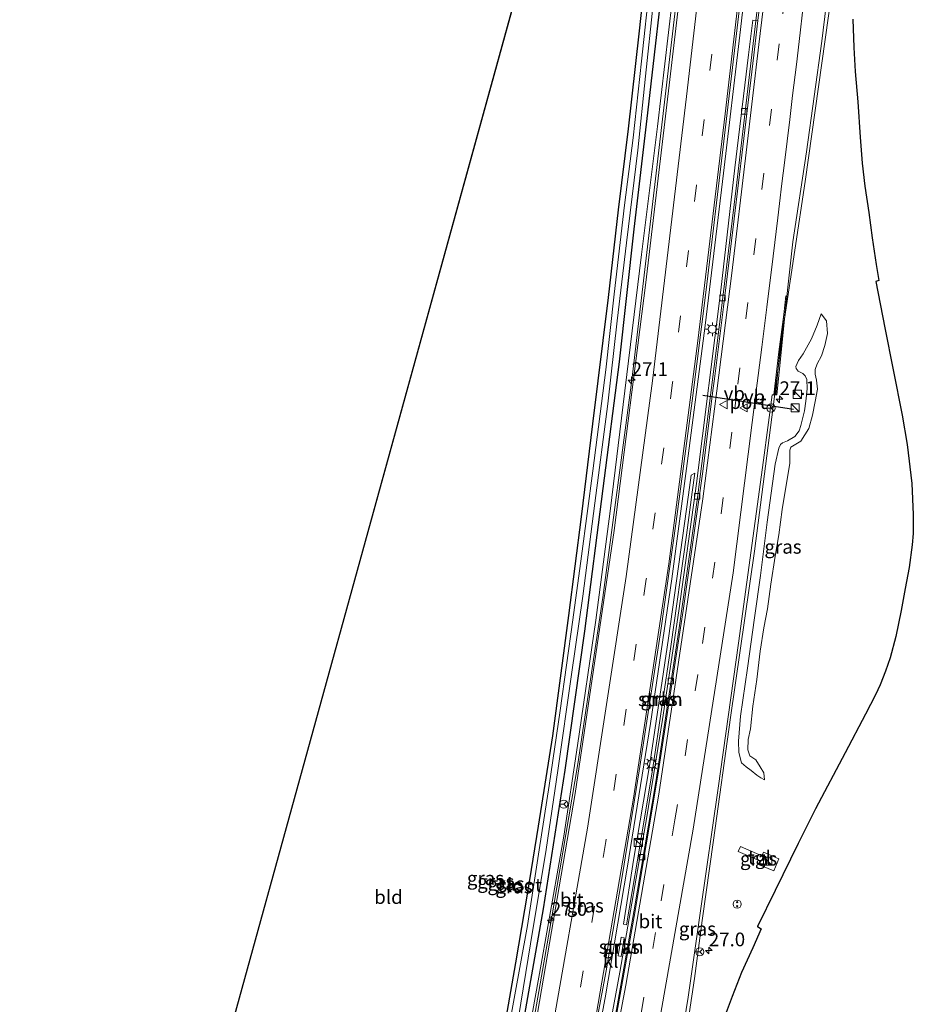
# Model space of a CAD drawing. Units: metres. Extents: x 119987 to 130005, y 418750 to 425003.
# Drawn here: x 123096 to 123259, y 419064 to 419243 of the extents above; entities that cross this region are included whole.
import ezdxf
from ezdxf.enums import TextEntityAlignment as Align

# ---------------------------------------------------------------- set-up
doc = ezdxf.new("R2010")
doc.units = ezdxf.units.M
doc.linetypes.add('VW-3-9_STREEP', pattern=[12, 3, -9])
doc.layers.get('0').update_dxf_attribs({"lineweight": 25})
for name, color, linetype, lineweight in [('B-ME-AM-KILOMETR-S-B1', 7, 'Continuous', 18), ('B-ME-BV-GELEIDECONSTRUCTIE-GELEIDERAIL-L-B1', 213, 'BV-GELEIDERAIL', 18), ('B-ME-GR-STRUIKEN-GV-B6', 93, 'Continuous', 18), ('B-ME-GW-INSTEEKWATERGANG-L-B1', 10, 'Continuous', 25), ('B-ME-GW-KRUINLIJN-L-B1', 93, 'Continuous', 18), ('B-ME-GW-TEENLIJN-L-B1', 93, 'Continuous', 18), ('B-ME-IE-GRASLAND-GV-B6', 93, 'Continuous', 18), ('B-ME-IE-GRONDWERKLIJN-GROND_INGERICHT-GV-B6', 253, 'Continuous', 18), ('B-ME-IE-INRICHTINGSELEMENT-S-B1', 253, 'Continuous', 18), ('B-ME-IE-MEUBILAIR_WEGMEUBILAIR-LICHTMAST-S-B1', 8, 'Continuous', 18), ('B-ME-KG-KADASTRAAL-OPNAMEDTMGRENS-L-B1', 10, 'Continuous', 25), ('B-ME-OG-WATER-GV-B6', 153, 'Continuous', 18), ('B-ME-VH-VERH_SOORT-BITUMEN-GV-B6', 8, 'IE-TERREINAFSCHEIDING-NATUURLIJK-HOUTWAL', 18), ('B-ME-VH-VERH_SOORT-KLINKERS-GV-B6', 8, 'IE-TERREINAFSCHEIDING-NATUURLIJK-HOUTWAL', 18), ('B-ME-VH-VERH_SOORT-TEGELS-GV-B6', 8, 'Continuous', 18), ('B-ME-VV-KOLK-S-B1', 8, 'Continuous', 18), ('B-ME-VW-MARKERING-39STREEP-015-L-B1', 255, 'VW-3-9_STREEP', 18), ('B-ME-VW-MARKERING-STREEP-015-L-B1', 7, 'Continuous', 18), ('B-ME-VW-MEUBILAIR_WEGMEUBILAIR-RONA-S-B1', 8, 'Continuous', 18), ('B-ME-VW-MEUBILAIR_WEGMEUBILAIR-VERKEERSBORD-S-B1', 8, 'Continuous', 18), ('B-ME-VW-PORTAAL-L-B1', 10, 'Continuous', 25)]:
    doc.layers.add(name, color=color, linetype=linetype, lineweight=lineweight)
doc.styles.add('NLCS-ISO', font='NLCS-ISO.TTF')
doc.linetypes.add('BV-GELEIDERAIL', pattern='A,10,-3,[108,NLCS.SHX,S=1,R=0,X=0,Y=0],-3', length=16)
doc.linetypes.add('IE-TERREINAFSCHEIDING-NATUURLIJK-HOUTWAL', pattern='A,7,-1.5,[67,NLCS.SHX,S=0.75,R=45,X=0,Y=0],-1.5,7,-1.5,[70,NLCS.SHX,S=0.75,R=0,X=0,Y=0],-1.5', length=20)

# ---------------------------------------------------------------- blocks, each defined once
blk = doc.blocks.new('kast')
blk.add_line((-0.75, -0.75), (0.75, 0.75))
blk.add_lwpolyline([(-0.75, 0.75), (0.75, 0.75), (0.75, -0.75), (-0.75, -0.75)], close=True)
blk = doc.blocks.new('snuffelpaal')
for centre, radius in [((0, 0), 0.75), ((-0.375, 0), 0.125), ((0.375, 0), 0.125)]:
    blk.add_circle(centre, radius)
blk = doc.blocks.new('verkeersbord')
for p, q in [((0, 0.75), (-0.75, -0.625)), ((0.75, -0.625), (0, 0.75)), ((-0.75, -0.625), (0.75, -0.625))]:
    blk.add_line(p, q)
blk = doc.blocks.new('wegwijzer')
for q in [(-0.53, -0.53), (0, 0.75), (0.53, -0.53)]:
    blk.add_line((0, 0), q)
blk.add_circle((0, 0), 0.75)
blk = doc.blocks.new('hecto')
for p, q in [((0, 0.625), (-0.625, 0)), ((0, -0.625), (0, 0.625)), ((-0.625, 0), (0.625, 0)), ((0.625, 0), (0, -0.625))]:
    blk.add_line(p, q)
blk = doc.blocks.new('kolk')
blk.add_lwpolyline([(-0.5, -0.5), (0.5, -0.5), (0.5, 0.5), (-0.5, 0.5)], close=True)
blk = doc.blocks.new('lantaarnpaal')
for p, q in [((-0.75, 0), (-1.25, 0)), ((-0.88, 0.88), (-0.53, 0.53)), ((0, 0.75), (0, 1.25)), ((0.53, 0.53), (0.88, 0.88)), ((0.75, 0), (1.25, 0)), ((-0.53, -0.53), (-0.88, -0.88)), ((0, -0.75), (0, -1.25)), ((0.53, -0.53), (0.88, -0.88))]:
    blk.add_line(p, q)
blk.add_circle((0, 0), 0.75)

msp = doc.modelspace()

# ---------------------------------------------------------------- linework, layer by layer
at = {"layer": 'B-ME-BV-GELEIDECONSTRUCTIE-GELEIDERAIL-L-B1'}
for points in [[(123217.57, 419265.11, 1.68), (123213.41, 419229.2, 1.67), (123207.3, 419177.49, 1.68), (123202.01, 419137.81, 1.61), (123197.45, 419107.46, 1.6), (123192.54, 419078.49, 1.57), (123188.62, 419056.22, 1.58), (123183.57, 419030.01, 1.6), (123173.97, 418985.69, 1.69), (123169.45, 418967.58, 1.7)], [(123229.41, 419261.41, 1.86), (123226.98, 419240.38, 1.9), (123224, 419215.21, 1.89), (123220.67, 419187.42, 1.87), (123217.4, 419162.28, 1.92), (123214.58, 419141.2, 1.88), (123210.69, 419114.82, 1.85), (123206.44, 419088.47, 1.84), (123202.43, 419064.82, 1.8), (123198.75, 419045.08, 1.83), (123193.8, 419020.25, 1.82), (123188.75, 418996.82, 1.88), (123184.09, 418976, 1.92), (123179.53, 418956.48, 2.01), (123173.52, 418931.77, 2.09), (123165.79, 418902.14, 2.32)], [(123231.98, 419260.61, 1.85), (123229.45, 419238.87, 1.87), (123226.31, 419212.47, 1.85), (123223.17, 419186.67, 1.86), (123219.23, 419155.59, 1.75), (123215.88, 419131.84, 1.73), (123211.68, 419104.23, 1.73), (123207.67, 419080.48, 1.69), (123203.66, 419057.86, 1.66), (123197.19, 419024.57, 1.7), (123190.18, 418991.39, 1.79), (123186.09, 418973.24, 1.79), (123179.67, 418946.07, 1.88), (123171.45, 418913.47, 2.09), (123168.31, 418901.51, 2.23)], [(123244.74, 419256.62, 1.68), (123244.45, 419254.1, 1.68), (123243.78, 419248.27, 1.66), (123238.9, 419213.69, 1.68), (123235.16, 419188.62, 1.75), (123232.6, 419168.81, 1.8), (123229.66, 419146.29, 1.75), (123225.3, 419115.93, 1.79), (123222.21, 419093.57, 1.85), (123220.15, 419078.93, 1.87), (123218.74, 419068.32, 1.82), (123217.78, 419061.89, 1.79)]]:
    msp.add_polyline3d(points, dxfattribs=at)
at = {"layer": 'B-ME-GR-STRUIKEN-GV-B6'}
for points in [[(123217.25, 419149.2, 0.99), (123214.41, 419128.9, 0.96), (123211.12, 419106.76, 1.02), (123208.4, 419090.27, 0.9), (123206.33, 419078.13, 0.9), (123205.76, 419078.26, 0.97), (123207.68, 419090.31, 0.99), (123210.58, 419107.48, 1.05), (123213.99, 419130.4, 1.05), (123217.63, 419156.56, 1.05), (123218.1, 419160.12, 1.07), (123218.8, 419160.49, 1.03), (123218.34, 419157.05, 1), (123217.25, 419149.2, 0.99)], [(123204.8, 419072.44, 0.99), (123205.37, 419075.87, 0.97), (123205.94, 419075.77, 0.95), (123205.39, 419072.32, 0.99), (123204.8, 419072.44, 0.99)]]:
    msp.add_polyline3d(points, dxfattribs=at)
at = {"layer": 'B-ME-GW-INSTEEKWATERGANG-L-B1'}
for points in [[(123211.47, 419267.02, -0.4), (123210.75, 419260.84, -0.39), (123208.58, 419240.66, -0.42), (123206.63, 419223.33, -0.45), (123204.84, 419208.55, -0.39), (123202.98, 419192.52, -0.24), (123200.16, 419169.5, -0.25), (123198.05, 419152.55, -0.31), (123195.77, 419134.57, -0.34), (123192.84, 419112.58, -0.34), (123190.2, 419096.12, -0.34), (123188.25, 419084.08, -0.34), (123186.1, 419071.19, -0.34), (123183.63, 419057.28, -0.34), (123179.57, 419036.68, -0.45), (123177.06, 419023.03, -0.27), (123174.04, 419008.62, -0.11), (123169.93, 418990.29, -0.14), (123164.39, 418966.89, -0.25), (123159.23, 418945.5, -0.24), (123154.23, 418926.86, -0.41), (123149.85, 418910.35, -0.46), (123148.7, 418906.42, -0.45)], [(123214.64, 419266.03, -0.52), (123213.61, 419256.41, -0.49), (123210.16, 419226.23, -0.56), (123207.68, 419205, -0.37), (123204.98, 419180.83, -0.31), (123202.04, 419157.69, -0.31), (123198.65, 419131.69, -0.31), (123195.07, 419106.35, -0.33), (123191.14, 419081.05, -0.34), (123186.36, 419053.86, -0.43), (123180.95, 419025.94, -0.28), (123177.28, 419008.13, -0.21), (123173.7, 418992.5, -0.31), (123168.86, 418971.98, -0.27), (123163.5, 418949.23, -0.28), (123156.18, 418920.96, -0.28), (123152.15, 418907.27, 1.4), (123151.73, 418905.66, -0.26)]]:
    msp.add_polyline3d(points, dxfattribs=at)
at = {"layer": 'B-ME-GW-KRUINLIJN-L-B1'}
for points in [[(123216.97, 419265.3, 0.8), (123215.34, 419252.38, 0.82), (123211.98, 419223.74, 0.75), (123209.1, 419200.38, 0.75), (123206.06, 419175.5, 0.75), (123203.33, 419153.56, 0.75), (123200.72, 419133.67, 0.75), (123197.4, 419110.85, 0.74), (123194.91, 419094.32, 0.72), (123190.75, 419070.93, 0.71), (123187.07, 419050.32, 0.7), (123183.23, 419030.7, 0.75), (123178.49, 419007.95, 0.71), (123176.71, 419000.19, 0.67), (123172.14, 418980.3, 0.71), (123167.43, 418959.76, 0.81), (123159.31, 418927.9, 1.05), (123154.25, 418908.05, 1.17), (123153.57, 418905.2, 1.17)], [(123231.51, 419104.59, 0.73), (123230.84, 419104.96, 0.76), (123230.12, 419105.43, 0.8), (123229.1, 419106.29, 0.87), (123228.19, 419106.94, 0.91), (123227.33, 419107.68, 0.93), (123226.83, 419109.53, 0.95), (123226.75, 419111.62, 0.99), (123227.12, 419116.17, 1), (123228.4, 419124.92, 1.02), (123229.66, 419134.11, 1.02), (123230.78, 419141.81, 1.02), (123232.02, 419151.59, 1.06), (123233.47, 419162.13, 1.01), (123234.11, 419165.04, 0.98), (123234.44, 419165.7, 0.99), (123234.77, 419166.03, 1.03), (123235.72, 419166.42, 1.1), (123237.01, 419167.19, 1.09), (123237.85, 419168.2, 1.12), (123238.15, 419169.2, 1.19), (123238.81, 419171.85, 1.19), (123239.04, 419173.65, 1.19), (123239.28, 419175.87, 1.19), (123239.23, 419177.57, 1.19), (123238.94, 419178.26, 1.19), (123238.48, 419178.66, 1.19), (123237.65, 419179.1, 1.18), (123237.26, 419179.61, 1.14), (123237.21, 419179.93, 1.13), (123237.71, 419181.08, 1.08), (123238.53, 419182.25, 1.04), (123240.1, 419185, 1.02), (123241.14, 419187.48, 1), (123241.84, 419189.56, 1)]]:
    msp.add_polyline3d(points, dxfattribs=at)
at = {"layer": 'B-ME-GW-TEENLIJN-L-B1'}
msp.add_polyline3d([(123241.84, 419189.56, 1), (123242.83, 419188.29, 0.8), (123243, 419185.95, 0.72), (123242.53, 419183.76, 0.66), (123241.9, 419181.91, 0.62), (123241.14, 419180.44, 0.62), (123240.77, 419179.4, 0.6), (123240.76, 419178.58, 0.58), (123241.01, 419177.46, 0.58), (123241.16, 419175.82, 0.58), (123240.76, 419173.56, 0.58), (123240.27, 419171.05, 0.57), (123239.59, 419168.66, 0.58), (123238.13, 419166.36, 0.58), (123236.32, 419165.24, 0.67), (123236.14, 419164.72, 0.66), (123236.1, 419162.27, 0.66), (123235.38, 419157.97, 0.66), (123234.74, 419153.85, 0.66), (123234.13, 419149.27, 0.65), (123233.46, 419145.34, 0.64), (123232.67, 419140.27, 0.64), (123232.05, 419135.73, 0.64), (123231.36, 419132.32, 0.64), (123230.73, 419128.03, 0.64), (123230.12, 419122.87, 0.64), (123229.4, 419118.01, 0.64), (123228.98, 419113.86, 0.64), (123228.54, 419111.92, 0.64), (123228.48, 419110.04, 0.64), (123228.84, 419108.97, 0.64), (123229.93, 419108.19, 0.64), (123230.73, 419106.94, 0.65), (123231.41, 419105.84, 0.65), (123231.51, 419104.59, 0.73)], dxfattribs=at)
at = {"layer": 'B-ME-IE-GRASLAND-GV-B6'}
for points in [[(123186.36, 419053.86, -0.43), (123191.14, 419081.05, -0.34), (123195.07, 419106.35, -0.33), (123198.65, 419131.69, -0.31), (123202.04, 419157.69, -0.31), (123204.98, 419180.83, -0.31), (123207.68, 419205, -0.37), (123210.16, 419226.23, -0.56), (123213.61, 419256.41, -0.49), (123214.64, 419266.03, -0.52)], [(123214.64, 419266.03, -0.52), (123216.97, 419265.3, 0.8), (123215.34, 419252.38, 0.82), (123211.98, 419223.74, 0.75), (123209.1, 419200.38, 0.75), (123206.06, 419175.5, 0.75), (123203.33, 419153.56, 0.75), (123200.72, 419133.67, 0.75), (123197.4, 419110.85, 0.74), (123194.91, 419094.32, 0.72), (123190.75, 419070.93, 0.71), (123187.07, 419050.32, 0.7)], [(123187.07, 419050.32, 0.7), (123190.75, 419070.93, 0.71), (123194.91, 419094.32, 0.72), (123197.4, 419110.85, 0.74), (123200.72, 419133.67, 0.75), (123203.33, 419153.56, 0.75), (123206.06, 419175.5, 0.75), (123209.1, 419200.38, 0.75), (123211.98, 419223.74, 0.75), (123215.34, 419252.38, 0.82), (123216.97, 419265.3, 0.8), (123218.06, 419264.96, 0.85)], [(123218.06, 419264.96, 0.85), (123214.25, 419232.32, 0.9), (123209.88, 419195.3, 0.89), (123204.1, 419150.02, 0.83), (123196.98, 419102.08, 0.78), (123190.1, 419061.99, 0.8)], [(123183.63, 419057.28, -0.34), (123186.1, 419071.19, -0.34), (123188.25, 419084.08, -0.34), (123190.2, 419096.12, -0.34), (123192.84, 419112.58, -0.34), (123195.77, 419134.57, -0.34), (123198.05, 419152.55, -0.31), (123200.16, 419169.5, -0.25), (123202.98, 419192.52, -0.24), (123204.84, 419208.55, -0.39), (123206.63, 419223.33, -0.45), (123208.58, 419240.66, -0.42), (123210.75, 419260.84, -0.39)], [(123196.31, 419036.15, 1.03), (123202.61, 419069.71, 1.05), (123205.62, 419087.29, 1.03), (123208.67, 419106.23, 1.07), (123212.57, 419131.83, 1.09), (123215.42, 419151.66, 1.12), (123218.29, 419173.67, 1.12), (123220.87, 419193.96, 1.2), (123224.06, 419221.04, 1.13), (123226.88, 419244.81, 1.15), (123228.77, 419261.61, 1.12)], [(123228.77, 419261.61, 1.12), (123232.37, 419260.52, 1.31), (123231.33, 419251.7, 1.32), (123230.31, 419243.06, 1.29), (123229.36, 419243.14, 1.14), (123228.6, 419236.83, 1.14), (123226.12, 419216.2, 1.07), (123223.54, 419193.89, 1.07), (123219.12, 419158.61, 0.99), (123215.89, 419135.41, 0.94), (123212.9, 419115.6, 0.9), (123210.05, 419097.79, 0.89), (123205.14, 419069.48, 0.89), (123200.25, 419043.19, 0.9)], [(123213.61, 419256.41, -0.49), (123210.16, 419226.23, -0.56), (123207.68, 419205, -0.37), (123204.98, 419180.83, -0.31), (123202.04, 419157.69, -0.31), (123198.65, 419131.69, -0.31), (123195.07, 419106.35, -0.33), (123191.14, 419081.05, -0.34), (123186.36, 419053.86, -0.43)], [(123216.4, 419057.82, 1.07), (123217.61, 419064.92, 1.06), (123219.82, 419080.7, 1.08), (123223.04, 419103.03, 1.07), (123226.78, 419129.48, 1.07), (123231.35, 419162.89, 1.09), (123232.93, 419174.8, 1.1), (123233.21, 419174.8, 1.21), (123233.6, 419174.77, 1.22), (123233.74, 419174.76, 1.21), (123234.38, 419180.68, 1.23), (123235.4, 419191.1, 1.19), (123236.7, 419202.69, 1.18), (123239.15, 419219.13, 1.15), (123241.95, 419239.32, 1.16), (123244.09, 419256.86, 1.14)], [(123210.6, 419249.8, -1.21), (123209.05, 419235.62, -1.23), (123207.57, 419221.67, -1.34), (123205.98, 419209.39, -1.18), (123204.06, 419193.15, -1.17), (123202.56, 419179.34, -1.17), (123200.18, 419160.91, -1.17), (123198.13, 419145.36, -1.17), (123196.55, 419133.77, -1.15), (123194.24, 419117.2, -1.15), (123192.23, 419103.54, -1.15), (123190.41, 419091.79, -1.18), (123188.26, 419077.98, -1.1), (123185.83, 419064.67, -1.07), (123183.77, 419053.39, -1.12)], [(123186.64, 419061.22, -1.18), (123188.85, 419074.66, -1.18), (123191.66, 419091.84, -1.16), (123193.83, 419106.29, -1.25), (123196.29, 419123.75, -1.25), (123198.38, 419138.04, -1.29), (123200.55, 419155.03, -1.29), (123202.92, 419173.17, -1.31), (123204.62, 419188.29, -1.3), (123206.36, 419202.5, -1.31), (123208.38, 419219.43, -1.33), (123209.81, 419232.94, -1.33), (123211.21, 419246.05, -1.33)], [(123247.62, 419243.29, 0.33), (123247.78, 419238.15, 0.32), (123248.07, 419233.78, 0.24), (123248.52, 419228.22, 0.2), (123248.95, 419221.79, 0.29), (123249.33, 419217.03, 0.28), (123249.81, 419212.85, 0.3), (123250.51, 419208.07, 0.3), (123251.17, 419203.43, 0.3), (123251.9, 419198.58, 0.39), (123252.35, 419195.62, 0.36), (123251.82, 419195.45, 0.36), (123253.43, 419187, 0.4), (123254.99, 419179.36, 0.38), (123256.59, 419171.07, 0.4), (123257.51, 419165.75, 0.41), (123258.36, 419158.62, 0.34), (123258.64, 419152.96, 0.39), (123258.61, 419149.52, 0.41), (123258.42, 419147.42, 0.4), (123257.87, 419143.3, 0.36), (123257.17, 419139.45, 0.41), (123256.45, 419135.46, 0.36), (123255.46, 419130.7, 0.34), (123254.4, 419126.84, 0.32), (123253.56, 419124.39, 0.31), (123252.59, 419121.91, 0.29), (123251.76, 419120.09, 0.23), (123249.92, 419116.56, 0.22), (123246.19, 419109.51, 0.24), (123240.79, 419099.29, 0.28), (123237.64, 419092.95, 0.33), (123233.45, 419084.38, 0.42), (123230.23, 419077.84, 0.44), (123230.92, 419077.42, 0.44), (123229.35, 419073.93, 0.35), (123227.28, 419069.4, 0.35), (123225.59, 419065.06, 0.36), (123223.24, 419058.73, 0.35)], [(123234.13, 419149.27, 0.65), (123234.74, 419153.85, 0.66), (123235.38, 419157.97, 0.66), (123236.1, 419162.27, 0.66), (123236.14, 419164.72, 0.66), (123236.32, 419165.24, 0.67), (123238.13, 419166.36, 0.58), (123239.59, 419168.66, 0.58), (123240.27, 419171.05, 0.57), (123240.76, 419173.56, 0.58), (123241.16, 419175.82, 0.58), (123241.01, 419177.46, 0.58), (123240.76, 419178.58, 0.58), (123240.77, 419179.4, 0.6), (123241.14, 419180.44, 0.62), (123241.9, 419181.91, 0.62), (123242.53, 419183.76, 0.66), (123243, 419185.95, 0.72), (123242.83, 419188.29, 0.8), (123241.84, 419189.56, 1), (123241.14, 419187.48, 1), (123240.1, 419185, 1.02), (123238.53, 419182.25, 1.04), (123237.71, 419181.08, 1.08), (123237.21, 419179.93, 1.13), (123237.26, 419179.61, 1.14), (123237.65, 419179.1, 1.18), (123238.48, 419178.66, 1.19), (123238.94, 419178.26, 1.19), (123239.23, 419177.57, 1.19), (123239.28, 419175.87, 1.19), (123239.04, 419173.65, 1.19), (123238.81, 419171.85, 1.19), (123238.15, 419169.2, 1.19), (123237.85, 419168.2, 1.12), (123237.01, 419167.19, 1.09), (123235.72, 419166.42, 1.1), (123234.77, 419166.03, 1.03), (123234.44, 419165.7, 0.99), (123234.11, 419165.04, 0.98), (123233.47, 419162.13, 1.01), (123232.02, 419151.59, 1.06), (123230.78, 419141.81, 1.02), (123229.66, 419134.11, 1.02), (123228.4, 419124.92, 1.02), (123227.12, 419116.17, 1), (123226.75, 419111.62, 0.99), (123226.83, 419109.53, 0.95), (123227.33, 419107.68, 0.93), (123228.19, 419106.94, 0.91), (123229.1, 419106.29, 0.87), (123230.12, 419105.43, 0.8), (123230.84, 419104.96, 0.76), (123231.51, 419104.59, 0.73), (123231.41, 419105.84, 0.65), (123230.73, 419106.94, 0.65), (123229.93, 419108.19, 0.64), (123228.84, 419108.97, 0.64), (123228.48, 419110.04, 0.64), (123228.54, 419111.92, 0.64), (123228.98, 419113.86, 0.64), (123229.4, 419118.01, 0.64), (123230.12, 419122.87, 0.64), (123230.73, 419128.03, 0.64), (123231.36, 419132.32, 0.64), (123232.05, 419135.73, 0.64), (123232.67, 419140.27, 0.64), (123233.46, 419145.34, 0.64), (123234.13, 419149.27, 0.65)], [(123234.13, 419149.27, 0.65), (123233.46, 419145.34, 0.64), (123232.67, 419140.27, 0.64), (123232.05, 419135.73, 0.64), (123231.36, 419132.32, 0.64), (123230.73, 419128.03, 0.64), (123230.12, 419122.87, 0.64), (123229.4, 419118.01, 0.64), (123228.98, 419113.86, 0.64), (123228.54, 419111.92, 0.64), (123228.48, 419110.04, 0.64), (123228.84, 419108.97, 0.64), (123229.93, 419108.19, 0.64), (123230.73, 419106.94, 0.65), (123231.41, 419105.84, 0.65), (123231.51, 419104.59, 0.73), (123230.84, 419104.96, 0.76), (123230.12, 419105.43, 0.8), (123229.1, 419106.29, 0.87), (123228.19, 419106.94, 0.91), (123227.33, 419107.68, 0.93), (123226.83, 419109.53, 0.95), (123226.75, 419111.62, 0.99), (123227.12, 419116.17, 1), (123228.4, 419124.92, 1.02), (123229.66, 419134.11, 1.02), (123230.78, 419141.81, 1.02), (123232.02, 419151.59, 1.06), (123233.47, 419162.13, 1.01), (123234.11, 419165.04, 0.98), (123234.44, 419165.7, 0.99), (123234.77, 419166.03, 1.03), (123235.72, 419166.42, 1.1), (123237.01, 419167.19, 1.09), (123237.85, 419168.2, 1.12), (123238.15, 419169.2, 1.19), (123238.81, 419171.85, 1.19), (123239.04, 419173.65, 1.19), (123239.28, 419175.87, 1.19), (123239.23, 419177.57, 1.19), (123238.94, 419178.26, 1.19), (123238.48, 419178.66, 1.19), (123237.65, 419179.1, 1.18), (123237.26, 419179.61, 1.14), (123237.21, 419179.93, 1.13), (123237.71, 419181.08, 1.08), (123238.53, 419182.25, 1.04), (123240.1, 419185, 1.02), (123241.14, 419187.48, 1), (123241.84, 419189.56, 1), (123242.83, 419188.29, 0.8), (123243, 419185.95, 0.72), (123242.53, 419183.76, 0.66), (123241.9, 419181.91, 0.62), (123241.14, 419180.44, 0.62), (123240.77, 419179.4, 0.6), (123240.76, 419178.58, 0.58), (123241.01, 419177.46, 0.58), (123241.16, 419175.82, 0.58), (123240.76, 419173.56, 0.58), (123240.27, 419171.05, 0.57), (123239.59, 419168.66, 0.58), (123238.13, 419166.36, 0.58), (123236.32, 419165.24, 0.67), (123236.14, 419164.72, 0.66), (123236.1, 419162.27, 0.66), (123235.38, 419157.97, 0.66), (123234.74, 419153.85, 0.66), (123234.13, 419149.27, 0.65)], [(123217.25, 419149.2, 0.99), (123218.34, 419157.05, 1), (123218.8, 419160.49, 1.03), (123218.1, 419160.12, 1.07), (123217.63, 419156.56, 1.05), (123213.99, 419130.4, 1.05), (123210.58, 419107.48, 1.05), (123207.68, 419090.31, 0.99), (123205.76, 419078.26, 0.97), (123206.33, 419078.13, 0.9), (123208.4, 419090.27, 0.9), (123211.12, 419106.76, 1.02), (123214.41, 419128.9, 0.96), (123217.25, 419149.2, 0.99)], [(123227.12, 419092.42, 1.15), (123226.7, 419091.47, 1.16), (123230.64, 419089.81, 0.96), (123230.38, 419089.15, 0.96), (123233.2, 419087.95, 0.93), (123234.13, 419090.14, 0.93), (123231.31, 419091.35, 0.95), (123231.04, 419090.73, 0.96), (123227.12, 419092.42, 1.15)], [(123204.8, 419072.44, 0.99), (123205.39, 419072.32, 0.99), (123205.94, 419075.77, 0.95), (123205.37, 419075.87, 0.97), (123204.8, 419072.44, 0.99)]]:
    msp.add_polyline3d(points, dxfattribs=at)
at = {"layer": 'B-ME-IE-GRONDWERKLIJN-GROND_INGERICHT-GV-B6'}
msp.add_polyline3d([(123095.66, 418919.71, 0.06), (123193.14, 419272.75, -0.41), (123211.47, 419267.02, -0.4), (123210.75, 419260.84, -0.39), (123208.58, 419240.66, -0.42), (123206.63, 419223.33, -0.45), (123204.84, 419208.55, -0.39), (123202.98, 419192.52, -0.24), (123200.16, 419169.5, -0.25), (123198.05, 419152.55, -0.31), (123195.77, 419134.57, -0.34), (123192.84, 419112.58, -0.34), (123190.2, 419096.12, -0.34), (123188.25, 419084.08, -0.34), (123186.1, 419071.19, -0.34), (123183.63, 419057.28, -0.34)], dxfattribs=at)
at = {"layer": 'B-ME-KG-KADASTRAAL-OPNAMEDTMGRENS-L-B1'}
msp.add_line((123095.66, 418919.71, 0.06), (123193.14, 419272.75, -0.41), dxfattribs=at)
msp.add_polyline3d([(123247.62, 419243.29, 0.33), (123247.78, 419238.15, 0.32), (123248.07, 419233.78, 0.24), (123248.52, 419228.22, 0.2), (123248.95, 419221.79, 0.29), (123249.33, 419217.03, 0.28), (123249.81, 419212.85, 0.3), (123250.51, 419208.07, 0.3), (123251.17, 419203.43, 0.3), (123251.9, 419198.58, 0.39), (123252.35, 419195.62, 0.36), (123251.82, 419195.45, 0.36), (123253.43, 419187, 0.4), (123254.99, 419179.36, 0.38), (123256.59, 419171.07, 0.4), (123257.51, 419165.75, 0.41), (123258.36, 419158.62, 0.34), (123258.64, 419152.96, 0.39), (123258.61, 419149.52, 0.41), (123258.42, 419147.42, 0.4), (123257.87, 419143.3, 0.36), (123257.17, 419139.45, 0.41), (123256.45, 419135.46, 0.36), (123255.46, 419130.7, 0.34), (123254.4, 419126.84, 0.32), (123253.56, 419124.39, 0.31), (123252.59, 419121.91, 0.29), (123251.76, 419120.09, 0.23), (123249.92, 419116.56, 0.22), (123246.19, 419109.51, 0.24), (123240.79, 419099.29, 0.28), (123237.64, 419092.95, 0.33), (123233.45, 419084.38, 0.42), (123230.23, 419077.84, 0.44), (123230.92, 419077.42, 0.44), (123229.35, 419073.93, 0.35), (123227.28, 419069.4, 0.35), (123225.59, 419065.06, 0.36), (123223.24, 419058.73, 0.35)], dxfattribs=at)
at = {"layer": 'B-ME-OG-WATER-GV-B6'}
for points in [[(123183.77, 419053.39, -1.12), (123185.83, 419064.67, -1.07), (123188.26, 419077.98, -1.1), (123190.41, 419091.79, -1.18), (123192.23, 419103.54, -1.15), (123194.24, 419117.2, -1.15), (123196.55, 419133.77, -1.15), (123198.13, 419145.36, -1.17), (123200.18, 419160.91, -1.17), (123202.56, 419179.34, -1.17), (123204.06, 419193.15, -1.17), (123205.98, 419209.39, -1.18), (123207.57, 419221.67, -1.34), (123209.05, 419235.62, -1.23), (123210.6, 419249.8, -1.21)], [(123211.21, 419246.05, -1.33), (123209.81, 419232.94, -1.33), (123208.38, 419219.43, -1.33), (123206.36, 419202.5, -1.31), (123204.62, 419188.29, -1.3), (123202.92, 419173.17, -1.31), (123200.55, 419155.03, -1.29), (123198.38, 419138.04, -1.29), (123196.29, 419123.75, -1.25), (123193.83, 419106.29, -1.25), (123191.66, 419091.84, -1.16), (123188.85, 419074.66, -1.18), (123186.64, 419061.22, -1.18)]]:
    msp.add_polyline3d(points, dxfattribs=at)
at = {"layer": 'B-ME-VH-VERH_SOORT-BITUMEN-GV-B6'}
for points in [[(123190.1, 419061.99, 0.8), (123196.98, 419102.08, 0.78), (123204.1, 419150.02, 0.83), (123209.88, 419195.3, 0.89), (123214.25, 419232.32, 0.9), (123218.06, 419264.96, 0.85), (123228.77, 419261.61, 1.12)], [(123228.77, 419261.61, 1.12), (123226.88, 419244.81, 1.15), (123224.06, 419221.04, 1.13), (123220.87, 419193.96, 1.2), (123218.29, 419173.67, 1.12), (123215.42, 419151.66, 1.12), (123212.57, 419131.83, 1.09), (123208.67, 419106.23, 1.07), (123205.62, 419087.29, 1.03), (123202.61, 419069.71, 1.05), (123196.31, 419036.15, 1.03)], [(123244.09, 419256.86, 1.14), (123241.95, 419239.32, 1.16), (123239.15, 419219.13, 1.15), (123236.7, 419202.69, 1.18), (123235.4, 419191.1, 1.19), (123234.38, 419180.68, 1.23), (123233.74, 419174.76, 1.21), (123233.6, 419174.77, 1.22), (123233.21, 419174.8, 1.21), (123232.93, 419174.8, 1.1), (123231.35, 419162.89, 1.09), (123226.78, 419129.48, 1.07), (123223.04, 419103.03, 1.07), (123219.82, 419080.7, 1.08), (123217.61, 419064.92, 1.06), (123216.4, 419057.82, 1.07)], [(123202.21, 419048.81, 0.9), (123207.73, 419079.63, 0.91), (123212.02, 419105.41, 1), (123216.66, 419135.46, 1.01), (123220.26, 419160.83, 1.02), (123222.11, 419175.56, 1.1), (123222.4, 419177.72, 1.19), (123224.05, 419190.85, 1.21), (123225.98, 419206.9, 1.23), (123227.57, 419220.02, 1.24), (123229.56, 419236.74, 1.26), (123230.31, 419243.06, 1.29), (123231.33, 419251.7, 1.32)]]:
    msp.add_polyline3d(points, dxfattribs=at)
at = {"layer": 'B-ME-VH-VERH_SOORT-KLINKERS-GV-B6'}
msp.add_polyline3d([(123200.25, 419043.19, 0.9), (123205.14, 419069.48, 0.89), (123210.05, 419097.79, 0.89), (123212.9, 419115.6, 0.9), (123215.89, 419135.41, 0.94), (123219.12, 419158.61, 0.99), (123223.54, 419193.89, 1.07), (123226.12, 419216.2, 1.07), (123228.6, 419236.83, 1.14), (123229.36, 419243.14, 1.14), (123230.31, 419243.06, 1.29), (123229.56, 419236.74, 1.26), (123227.57, 419220.02, 1.24), (123225.98, 419206.9, 1.23), (123224.05, 419190.85, 1.21), (123222.4, 419177.72, 1.19), (123222.11, 419175.56, 1.1), (123220.26, 419160.83, 1.02), (123216.66, 419135.46, 1.01), (123212.02, 419105.41, 1), (123207.73, 419079.63, 0.91), (123202.21, 419048.81, 0.9)], dxfattribs=at)
at = {"layer": 'B-ME-VH-VERH_SOORT-TEGELS-GV-B6'}
msp.add_polyline3d([(123227.12, 419092.42, 1.15), (123231.04, 419090.73, 0.96), (123231.31, 419091.35, 0.95), (123234.13, 419090.14, 0.93), (123233.2, 419087.95, 0.93), (123230.38, 419089.15, 0.96), (123230.64, 419089.81, 0.96), (123226.7, 419091.47, 1.16), (123227.12, 419092.42, 1.15)], dxfattribs=at)
at = {"layer": 'B-ME-VW-MARKERING-39STREEP-015-L-B1'}
for points in [[(123224.93, 419262.81, 1.11), (123223.29, 419248.87, 1.1), (123220.49, 419225.01, 1.08), (123219.08, 419213.02, 1.08), (123214.73, 419177.04, 1.09), (123209.93, 419141.18, 1.07), (123202.57, 419093.35, 1.04), (123196.35, 419057.63, 1), (123190.02, 419024.95, 0.99), (123181.73, 418986.55, 1.04), (123173.5, 418951.1, 1.18), (123165.39, 418918.71, 1.36), (123161.51, 418903.95, 1.48), (123161.32, 418903.26, 1.49)], [(123236.59, 419259.2, 1.24), (123234.18, 419238.82, 1.21), (123231.36, 419215.21, 1.2), (123228.49, 419191.64, 1.22), (123226.44, 419175.26, 1.2)], [(123226.44, 419175.26, 1.2), (123225.56, 419167.95, 1.06), (123222.44, 419144.29, 0.98), (123219.35, 419123.78, 1.03), (123215.18, 419097.29, 0.97), (123211.64, 419076.73, 1), (123206.61, 419048.78, 1.01), (123200.24, 419016.88, 1.09), (123192.86, 418982.06, 1.11), (123184.49, 418946.72, 1.23), (123177.91, 418920.26, 1.29), (123172.67, 418900.42, 1.54)]]:
    msp.add_polyline3d(points, dxfattribs=at)
at = {"layer": 'B-ME-VW-MARKERING-STREEP-015-L-B1'}
for points in [[(123221.32, 419263.94, 1.02), (123217.27, 419229.19, 1), (123211.05, 419177.34, 0.99), (123206.25, 419141.65, 0.96), (123199.22, 419095.76, 0.93), (123192.5, 419057.23, 0.94), (123184.84, 419018.39, 0.95), (123177.86, 418986.2, 0.98), (123169.18, 418948.8, 1.09), (123159.41, 418910.4, 1.32), (123157.74, 418904.16, 1.35)], [(123228.46, 419261.71, 1.12), (123224.33, 419226.04, 1.12), (123219.36, 419184.64, 1.18), (123214.03, 419143.99, 1.11), (123207.61, 419101.22, 1.06), (123200.88, 419062, 1.03), (123192.21, 419017.62, 1.04), (123182.76, 418974.54, 1.11), (123174.15, 418938.25, 1.24), (123167.72, 418912.99, 1.42), (123164.91, 418902.36, 1.51)], [(123233.1, 419260.29, 1.29), (123230.5, 419238.69, 1.26), (123228.19, 419218.98, 1.23), (123225.52, 419196.96, 1.22), (123222.82, 419175.51, 1.19)], [(123229.94, 419175.02, 1.21), (123231, 419183.51, 1.21), (123231.9, 419190.75, 1.22), (123233.07, 419200.07, 1.2), (123233.95, 419207.08, 1.19), (123234.23, 419209.67, 1.18), (123234.69, 419213.35, 1.18), (123235.17, 419217.09, 1.17), (123235.63, 419221.03, 1.17), (123236.11, 419225.02, 1.17), (123236.63, 419229.37, 1.17), (123237.32, 419235.06, 1.17), (123237.99, 419240.8, 1.19), (123238.46, 419244.59, 1.2), (123238.97, 419248.83, 1.21), (123239.55, 419253.85, 1.2), (123240.06, 419258.11, 1.19)], [(123233.6, 419174.77, 1.22), (123233.9, 419178.48, 1.22), (123234.17, 419181.5, 1.22), (123235.02, 419189.43, 1.2), (123235.42, 419192.86, 1.19)], [(123233.21, 419174.8, 1.21), (123234.14, 419182.66, 1.21), (123235.02, 419189.43, 1.2)], [(123222.82, 419175.51, 1.19), (123220.25, 419155.84, 1.08), (123212.21, 419101.97, 0.98), (123206.22, 419067.09, 0.98), (123199.61, 419032.09, 0.9), (123195.45, 419011.61, 1), (123190.22, 418986.88, 1.01), (123183.13, 418956.48, 1.11), (123176.65, 418930.13, 1.28), (123169.11, 418901.31, 1.51)], [(123229.94, 419175.02, 1.21), (123225.76, 419142.31, 1.02), (123218.51, 419095.56, 1.03), (123210.22, 419048.53, 1.06), (123202.5, 419009.18, 1.09), (123192.51, 418963.97, 1.1), (123181.73, 418920.11, 1.27), (123176.26, 418899.52, 1.45)]]:
    msp.add_polyline3d(points, dxfattribs=at)
at = {"layer": 'B-ME-VW-PORTAAL-L-B1'}
msp.add_line((123220.24, 419174.73, 9.45), (123236.79, 419172.2, 9.45), dxfattribs=at)

# ---------------------------------------------------------------- block references
at = {"layer": 'B-ME-AM-KILOMETR-S-B1', "rotation": 90}
for p in [(123207.27, 419177.44, 1.67), (123234.24, 419173.97, 1.27), (123192.54, 419078.99, 0.75), (123221.35, 419073.43, 1.18)]:
    msp.add_blockref('hecto', p, dxfattribs=at)
at = {"layer": 'B-ME-IE-INRICHTINGSELEMENT-S-B1', "rotation": 90}
for name, p in [('kast', (123237.51, 419174.87, 2.22)), ('kast', (123237.1, 419172.41, 2.3)), ('kast', (123208.48, 419093.13, 1.59)), ('kast', (123232.07, 419089.73, 1.91)), ('snuffelpaal', (123226.52, 419081.89, 1.05))]:
    msp.add_blockref(name, p, dxfattribs=at)
at = {"layer": 'B-ME-IE-MEUBILAIR_WEGMEUBILAIR-LICHTMAST-S-B1', "rotation": 90}
for p in [(123222, 419186.76, 1.08), (123210.94, 419107.48, 0.97)]:
    msp.add_blockref('lantaarnpaal', p, dxfattribs=at)
at = {"layer": 'B-ME-VV-KOLK-S-B1', "rotation": 90}
for p in [(123227.79, 419226.49, 0.96), (123223.85, 419192.45, 0.97), (123219.21, 419156.27, 0.87), (123214.41, 419122.6, 0.86), (123208.92, 419094.2, 1.64), (123209.17, 419090.47, 0.86)]:
    msp.add_blockref('kolk', p, dxfattribs=at)
at = {"layer": 'B-ME-VW-MEUBILAIR_WEGMEUBILAIR-RONA-S-B1', "rotation": 90}
for p in [(123232.71, 419172.37, 10.08), (123194.9, 419100.13, 0.19), (123219.71, 419073.19, 3.41)]:
    msp.add_blockref('wegwijzer', p, dxfattribs=at)
at = {"layer": 'B-ME-VW-MEUBILAIR_WEGMEUBILAIR-VERKEERSBORD-S-B1', "rotation": 90}
for p in [(123224.05, 419173, 9.38), (123227.74, 419172.41, 9.38)]:
    msp.add_blockref('verkeersbord', p, dxfattribs=at)

# ---------------------------------------------------------------- texts
at = {"layer": 'B-ME-AM-KILOMETR-S-B1', "ltscale": 0.2, "style": 'NLCS-ISO'}
for s, p in [('27.1', (123207.27, 419177.44, 1.67)), ('27.1', (123234.24, 419173.97, 1.27)), ('27.0', (123192.54, 419078.99, 0.75)), ('27.0', (123221.35, 419073.43, 1.18))]:
    msp.add_text(s, height=2.5, dxfattribs=at).set_placement(p, align=Align.BOTTOM_LEFT)
at = {"layer": 'B-ME-GR-STRUIKEN-GV-B6', "ltscale": 0.2, "style": 'NLCS-ISO'}
for p in [(123212.51, 419119.27), (123205.37, 419074.1)]:
    msp.add_text('strkn', height=2.5, dxfattribs=at).set_placement(p, align=Align.MIDDLE_CENTER)
at = {"layer": 'B-ME-IE-GRASLAND-GV-B6', "ltscale": 0.2, "style": 'NLCS-ISO'}
for p in [(123234.88, 419147.07), (123234.88, 419147.07), (123212.28, 419119.31), (123230.42, 419090.19), (123180.61, 419086.62), (123182.49, 419086.02), (123184.35, 419085.61), (123185.82, 419085.11), (123198.81, 419081.63), (123219.27, 419077.38), (123205.37, 419074.09)]:
    msp.add_text('gras', height=2.5, dxfattribs=at).set_placement(p, align=Align.MIDDLE_CENTER)
at = {"layer": 'B-ME-IE-GRONDWERKLIJN-GROND_INGERICHT-GV-B6', "ltscale": 0.2, "style": 'NLCS-ISO'}
msp.add_text('bld', height=2.5, dxfattribs=at).set_placement((123162.92, 419083.19), align=Align.MIDDLE_CENTER)
at = {"layer": 'B-ME-OG-WATER-GV-B6', "ltscale": 0.2, "style": 'NLCS-ISO'}
msp.add_text('sloot', height=2.5, dxfattribs=at).set_placement((123186.95, 419085.36), align=Align.MIDDLE_CENTER)
at = {"layer": 'B-ME-VH-VERH_SOORT-BITUMEN-GV-B6', "ltscale": 0.2, "style": 'NLCS-ISO'}
for p in [(123196.35, 419082.69), (123210.71, 419078.76)]:
    msp.add_text('bit', height=2.5, dxfattribs=at).set_placement(p, align=Align.MIDDLE_CENTER)
at = {"layer": 'B-ME-VH-VERH_SOORT-KLINKERS-GV-B6', "ltscale": 0.2, "style": 'NLCS-ISO'}
msp.add_text('kl', height=2.5, dxfattribs=at).set_placement((123203.46, 419071.54), align=Align.MIDDLE_CENTER)
at = {"layer": 'B-ME-VH-VERH_SOORT-TEGELS-GV-B6', "ltscale": 0.2, "style": 'NLCS-ISO'}
msp.add_text('tgl', height=2.5, dxfattribs=at).set_placement((123230.56, 419090.38), align=Align.MIDDLE_CENTER)
at = {"layer": 'B-ME-VW-MEUBILAIR_WEGMEUBILAIR-VERKEERSBORD-S-B1', "ltscale": 0.2, "style": 'NLCS-ISO'}
for p in [(123224.05, 419173, 9.38), (123227.74, 419172.41, 9.38)]:
    msp.add_text('vb', height=2.5, dxfattribs=at).set_placement(p, align=Align.BOTTOM_LEFT)
at = {"layer": 'B-ME-VW-PORTAAL-L-B1', "ltscale": 0.2, "style": 'NLCS-ISO'}
msp.add_text('port', height=2.5, dxfattribs=at).set_placement((123228.51, 419173.46), align=Align.MIDDLE_CENTER)

doc.saveas('drawing.dxf')
